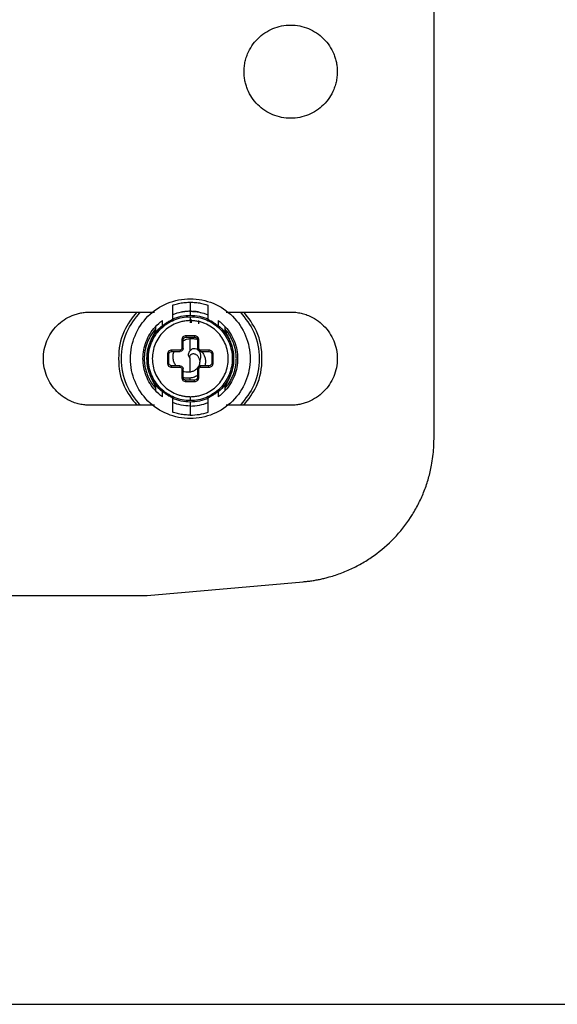
# Model space of a CAD drawing. Units: centimetres. Extents: x 211 to 1645, y 897 to 1875.
# Drawn here: x 380 to 418, y 897 to 966 of the extents above; entities that cross this region are included whole.
import ezdxf

# ---------------------------------------------------------------- set-up
doc = ezdxf.new("R2010")
doc.units = ezdxf.units.CM
doc.header["$LTSCALE"] = 5
doc.layers.get('0').update_dxf_attribs({"linetype": 'CONTINUOUS', "lineweight": 0})
for name, color, linetype, lineweight in [('Schrauben+Dübel', 7, 'CONTINUOUS', 0), ('Stoff', 7, 'CONTINUOUS', 0), ('Träger', 7, 'CONTINUOUS', 0)]:
    doc.layers.add(name, color=color, linetype=linetype, lineweight=lineweight)

# ---------------------------------------------------------------- blocks, each defined once
blk = doc.blocks.new('Träger_DS_LI_KKRO_L')
at = {"color": 7, "linetype": 'Continuous', "lineweight": 25}
for p, q in [((47.672, -62.641), (47.672, -11.011)), ((23.458, -53.725), (27.992, -53.725)), ((33.048, -53.725), (37.583, -53.725)), ((27.992, -60.283), (23.458, -60.283)), ((37.583, -60.283), (33.048, -60.283)), ((27.493, -73.652), (38.462, -72.692)), ((16.395, -73.652), (27.493, -73.652))]:
    blk.add_line(p, q, dxfattribs=at)
for points, knots in [([(34.304, -36.826), (34.305, -36.764), (34.306, -36.641), (34.322, -36.457), (34.348, -36.276), (34.383, -36.096), (34.429, -35.919), (34.486, -35.743), (34.606, -35.428), (34.838, -34.992), (35.249, -34.493), (35.748, -34.081), (36.32, -33.778), (36.938, -33.588), (37.582, -33.526), (38.227, -33.588), (38.845, -33.777), (39.417, -34.081), (39.916, -34.493), (40.328, -34.992), (40.581, -35.469), (40.726, -35.873), (40.804, -36.185), (40.853, -36.503), (40.859, -36.718), (40.862, -36.826)], [0, 0, 0, 0, 0.018013, 0.035886, 0.053676, 0.07144, 0.089234, 0.107116, 0.125143, 0.187594, 0.2501, 0.312552, 0.375058, 0.43751, 0.500016, 0.562468, 0.624974, 0.687426, 0.749932, 0.812384, 0.87489, 0.90631, 0.937431, 0.968559, 1, 1, 1, 1]), ([(40.862, -36.826), (40.861, -36.888), (40.859, -37.011), (40.843, -37.194), (40.818, -37.376), (40.782, -37.555), (40.736, -37.733), (40.68, -37.909), (40.559, -38.224), (40.328, -38.66), (39.916, -39.159), (39.417, -39.571), (38.845, -39.874), (38.227, -40.064), (37.583, -40.125), (36.939, -40.064), (36.32, -39.874), (35.749, -39.571), (35.25, -39.159), (34.838, -38.66), (34.585, -38.183), (34.439, -37.779), (34.361, -37.467), (34.312, -37.148), (34.307, -36.934), (34.304, -36.826)], [0, 0, 0, 0, 0.018013, 0.035886, 0.053676, 0.07144, 0.089234, 0.107116, 0.125143, 0.187594, 0.2501, 0.312552, 0.375058, 0.43751, 0.500016, 0.562468, 0.624974, 0.687426, 0.749932, 0.812384, 0.87489, 0.90631, 0.937431, 0.968559, 1, 1, 1, 1]), ([(23.458, -60.283), (23.396, -60.283), (23.273, -60.281), (23.089, -60.265), (22.908, -60.239), (22.728, -60.204), (22.551, -60.158), (22.375, -60.102), (22.06, -59.981), (21.623, -59.749), (21.125, -59.338), (20.713, -58.839), (20.409, -58.267), (20.22, -57.649), (20.158, -57.005), (20.22, -56.36), (20.409, -55.742), (20.713, -55.17), (21.124, -54.671), (21.623, -54.26), (22.1, -54.006), (22.504, -53.861), (22.817, -53.783), (23.135, -53.734), (23.35, -53.728), (23.458, -53.725)], [0, 0, 0, 0, 0.018013, 0.035886, 0.053676, 0.07144, 0.089234, 0.107116, 0.125143, 0.187594, 0.2501, 0.312552, 0.375058, 0.43751, 0.500016, 0.562468, 0.624974, 0.687426, 0.749932, 0.812384, 0.87489, 0.90631, 0.937431, 0.968559, 1, 1, 1, 1]), ([(37.583, -53.725), (37.644, -53.726), (37.767, -53.728), (37.951, -53.744), (38.133, -53.77), (38.312, -53.805), (38.49, -53.851), (38.665, -53.907), (38.98, -54.028), (39.417, -54.259), (39.916, -54.671), (40.328, -55.17), (40.631, -55.742), (40.821, -56.36), (40.882, -57.004), (40.821, -57.648), (40.631, -58.267), (40.328, -58.839), (39.916, -59.337), (39.417, -59.749), (38.94, -60.003), (38.536, -60.148), (38.224, -60.226), (37.905, -60.275), (37.69, -60.281), (37.583, -60.283)], [0, 0, 0, 0, 0.018013, 0.035886, 0.053676, 0.07144, 0.089234, 0.107116, 0.125143, 0.187594, 0.2501, 0.312552, 0.375058, 0.43751, 0.500016, 0.562468, 0.624974, 0.687426, 0.749932, 0.812384, 0.87489, 0.90631, 0.937431, 0.968559, 1, 1, 1, 1]), ([(38.462, -72.692), (38.566, -72.682), (38.773, -72.662), (39.082, -72.62), (39.389, -72.569), (39.695, -72.509), (39.999, -72.439), (40.501, -72.306), (41.193, -72.078), (42.051, -71.703), (42.871, -71.251), (43.903, -70.549), (45.064, -69.497), (46.011, -68.248), (46.62, -67.16), (46.999, -66.303), (47.298, -65.416), (47.489, -64.605), (47.601, -63.886), (47.661, -63.265), (47.668, -62.849), (47.672, -62.641)], [0, 0, 0, 0, 0.020872, 0.041707, 0.062523, 0.083342, 0.104183, 0.125065, 0.18756, 0.250091, 0.312585, 0.375117, 0.500007, 0.624898, 0.687392, 0.749924, 0.812418, 0.874949, 0.916651, 0.958282, 1, 1, 1, 1])]:
    blk.add_open_spline(points, degree=3, knots=knots, dxfattribs=at)
blk = doc.blocks.new('Schrauben_DS_KKRO_L')
at = {"layer": 'Schrauben+Dübel', "color": 7, "linetype": 'Continuous', "lineweight": 25}
for p, q in [((0, 3.967), (0, 3.329)), ((-0.591, 3.277), (-0.592, 3.276)), ((-0.586, 3.278), (-0.591, 3.277)), ((-0.577, 3.279), (-0.586, 3.278)), ((-0.565, 3.281), (-0.577, 3.279)), ((-0.549, 3.284), (-0.565, 3.281)), ((-0.53, 3.287), (-0.549, 3.284)), ((-0.507, 3.291), (-0.53, 3.287)), ((-0.481, 3.295), (-0.507, 3.291)), ((-0.451, 3.299), (-0.481, 3.295)), ((-0.418, 3.303), (-0.451, 3.299)), ((-0.382, 3.307), (-0.418, 3.303)), ((-0.342, 3.312), (-0.382, 3.307)), ((-0.3, 3.316), (-0.342, 3.312)), ((-0.253, 3.32), (-0.3, 3.316)), ((-0.204, 3.323), (-0.253, 3.32)), ((-0.152, 3.326), (-0.204, 3.323)), ((-0.064, 3.329), (-0.097, 3.328)), ((0, 3.329), (0, 3.05)), ((0, 2.951), (0, 2.674)), ((0.081, 3.328), (0.009, 3.329)), ((0.21, 3.323), (0.147, 3.326)), ((0.268, 3.319), (0.21, 3.323)), ((0.321, 3.314), (0.268, 3.319)), ((0.37, 3.309), (0.321, 3.314)), ((0.453, 3.299), (0.414, 3.304)), ((0.515, 3.289), (0.487, 3.294)), ((0.539, 3.286), (0.515, 3.289)), ((0.559, 3.282), (0.539, 3.286)), ((0.575, 3.279), (0.559, 3.282)), ((0.588, 3.277), (0.575, 3.279)), ((0.597, 3.276), (0.588, 3.277)), ((0.602, 3.275), (0.597, 3.276)), ((0.604, 3.274), (0.602, 3.275)), ((0.719, 3.251), (0.726, 3.249)), ((0.726, 3.249), (0.729, 3.249)), ((0.009, 2.522), (0.009, 2.768)), ((0.081, 2.521), (0.081, 2.746)), ((0.604, 2.449), (0.604, 2.676)), ((0.303, 1.614), (-0.303, 1.614)), ((-0.303, 1.513), (0.303, 1.513)), ((-0.605, 1.312), (-0.605, 0.706)), ((-0.504, 0.706), (-0.504, 1.312)), ((0.504, 1.312), (0.504, 0.706)), ((0.605, 0.706), (0.605, 1.312)), ((-1.614, 0.303), (-1.614, -0.303)), ((-1.513, -0.303), (-1.513, 0.303)), ((-0.706, 0.605), (-1.312, 0.605)), ((-1.312, 0.504), (-0.706, 0.504)), ((1.312, 0.605), (0.706, 0.605)), ((0.706, 0.504), (1.312, 0.504)), ((1.513, 0.303), (1.513, -0.303)), ((1.614, -0.303), (1.614, 0.303)), ((-0.706, -0.504), (-1.312, -0.504)), ((-1.312, -0.605), (-0.706, -0.605)), ((1.312, -0.504), (0.706, -0.504)), ((0.706, -0.605), (1.312, -0.605)), ((-0.605, -0.706), (-0.605, -1.312)), ((-0.504, -1.312), (-0.504, -0.706)), ((0.504, -0.706), (0.504, -1.312)), ((0.605, -1.312), (0.605, -0.706)), ((0.303, -1.513), (-0.303, -1.513)), ((-0.303, -1.614), (0.303, -1.614)), ((0, -2.674), (0, -2.951)), ((0, -3.05), (0, -3.329)), ((0, -3.329), (0, -3.967))]:
    blk.add_line(p, q, dxfattribs=at)
for points, knots in [([(0, -4.212), (-0.551, -4.212), (-1.102, -4.102), (-2.121, -3.68), (-2.588, -3.368), (-3.368, -2.588), (-3.68, -2.121), (-4.102, -1.102), (-4.212, -0.551), (-4.212, 0.551), (-4.102, 1.102), (-3.68, 2.121), (-3.368, 2.588), (-2.588, 3.368), (-2.121, 3.68), (-1.102, 4.102), (-0.551, 4.212), (0, 4.212)], [0, 0, 0, 0, 0.125, 0.125, 0.25, 0.25, 0.375, 0.375, 0.5, 0.5, 0.625, 0.625, 0.75, 0.75, 0.875, 0.875, 1, 1, 1, 1]), ([(0, 4.212), (0.551, 4.212), (1.102, 4.102), (2.121, 3.68), (2.588, 3.368), (3.368, 2.588), (3.68, 2.121), (4.102, 1.102), (4.212, 0.551), (4.212, -0.551), (4.102, -1.102), (3.68, -2.121), (3.368, -2.588), (2.588, -3.368), (2.121, -3.68), (1.102, -4.102), (0.551, -4.212), (0, -4.212)], [0, 0, 0, 0, 0.125, 0.125, 0.25, 0.25, 0.375, 0.375, 0.5, 0.5, 0.625, 0.625, 0.75, 0.75, 0.875, 0.875, 1, 1, 1, 1]), ([(-1.261, 3.761), (-1.203, 3.78), (-1.086, 3.817), (-0.908, 3.863), (-0.729, 3.901), (-0.549, 3.931), (-0.367, 3.951), (-0.184, 3.965), (-0.061, 3.966), (0, 3.967)], [0, 0, 0, 0, 0.143626, 0.286484, 0.428879, 0.571121, 0.713516, 0.856374, 1, 1, 1, 1]), ([(-1.261, 3.761), (-1.261, 3.643), (-1.261, 3.419), (-1.261, 3.19), (-1.261, 3.081)], [0, 0, 0, 0, 0.523806, 1, 1, 1, 1]), ([(0, 3.967), (0.061, 3.966), (0.184, 3.965), (0.367, 3.951), (0.549, 3.931), (0.729, 3.901), (0.908, 3.863), (1.086, 3.817), (1.203, 3.78), (1.261, 3.761)], [0, 0, 0, 0, 0.143626, 0.286484, 0.428879, 0.571121, 0.713516, 0.856374, 1, 1, 1, 1]), ([(1.261, 3.081), (1.261, 3.19), (1.261, 3.419), (1.261, 3.643), (1.261, 3.761)], [0, 0, 0, 0, 0.476194, 1, 1, 1, 1]), ([(-3.76, 3.279), (-4.097, 2.848), (-4.844, 1.893), (-5.154, 0), (-4.844, -1.893), (-4.097, -2.848), (-3.76, -3.279)], [0, 0, 0, 0, 0.225873, 0.5, 0.774127, 1, 1, 1, 1]), ([(0, -2.951), (-0.386, -2.951), (-0.772, -2.874), (-1.486, -2.579), (-1.814, -2.36), (-2.36, -1.814), (-2.579, -1.486), (-2.874, -0.772), (-2.951, -0.386), (-2.951, 0.386), (-2.874, 0.772), (-2.579, 1.486), (-2.36, 1.814), (-1.814, 2.36), (-1.486, 2.579), (-0.772, 2.874), (-0.386, 2.951), (0, 2.951)], [0, 0, 0, 0, 0.125, 0.125, 0.25, 0.25, 0.375, 0.375, 0.5, 0.5, 0.625, 0.625, 0.75, 0.75, 0.875, 0.875, 1, 1, 1, 1]), ([(-1.261, 3.081), (-1.261, 3.03), (-1.261, 2.929), (-1.261, 2.827), (-1.261, 2.777)], [0, 0, 0, 0, 0.512332, 1, 1, 1, 1]), ([(-1.261, 2.713), (-1.261, 2.722), (-1.261, 2.74), (-1.261, 2.764), (-1.261, 2.777)], [0, 0, 0, 0, 0.494166, 1, 1, 1, 1]), ([(0, 2.951), (0.386, 2.951), (0.772, 2.874), (1.486, 2.579), (1.814, 2.36), (2.36, 1.814), (2.579, 1.486), (2.874, 0.772), (2.951, 0.386), (2.951, -0.386), (2.874, -0.772), (2.579, -1.486), (2.36, -1.814), (1.814, -2.36), (1.486, -2.579), (0.772, -2.874), (0.386, -2.951), (0, -2.951)], [0, 0, 0, 0, 0.125, 0.125, 0.25, 0.25, 0.375, 0.375, 0.5, 0.5, 0.625, 0.625, 0.75, 0.75, 0.875, 0.875, 1, 1, 1, 1]), ([(0.414, 3.304), (0.409, 3.305), (0.401, 3.307), (0.386, 3.306), (0.376, 3.308), (0.37, 3.309)], [0, 0, 0, 0, 0.288951, 0.578268, 1, 1, 1, 1]), ([(0.487, 3.294), (0.484, 3.295), (0.478, 3.297), (0.466, 3.295), (0.458, 3.297), (0.453, 3.299)], [0, 0, 0, 0, 0.285938, 0.571276, 1, 1, 1, 1]), ([(1.261, 2.777), (1.261, 2.827), (1.261, 2.929), (1.261, 3.03), (1.261, 3.081)], [0, 0, 0, 0, 0.487668, 1, 1, 1, 1]), ([(1.261, 2.777), (1.261, 2.764), (1.261, 2.74), (1.261, 2.722), (1.261, 2.713)], [0, 0, 0, 0, 0.505829, 1, 1, 1, 1]), ([(3.76, -3.279), (4.097, -2.848), (4.844, -1.893), (5.154, 0), (4.844, 1.893), (4.097, 2.848), (3.76, 3.279)], [0, 0, 0, 0, 0.225873, 0.5, 0.774127, 1, 1, 1, 1]), ([(-2.459, -2.244), (-2.736, -1.941), (-2.956, -1.586), (-3.253, -0.821), (-3.329, -0.41), (-3.329, 0.41), (-3.253, 0.821), (-2.956, 1.586), (-2.736, 1.941), (-2.459, 2.244)], [0, 0, 0, 0, 0.25, 0.25, 0.5, 0.5, 0.75, 0.75, 1, 1, 1, 1]), ([(-1.967, -2.331), (-2.305, -2.045), (-2.58, -1.686), (-2.952, -0.884), (-3.05, -0.442), (-3.05, 0.442), (-2.952, 0.884), (-2.58, 1.686), (-2.305, 2.045), (-1.967, 2.331)], [0, 0, 0, 0, 0.25, 0.25, 0.5, 0.5, 0.75, 0.75, 1, 1, 1, 1]), ([(0, 2.674), (-0.05, 2.673), (-0.151, 2.672), (-0.3, 2.659), (-0.449, 2.638), (-0.595, 2.609), (-0.74, 2.572), (-0.883, 2.526), (-1.14, 2.428), (-1.496, 2.239), (-1.903, 1.903), (-2.239, 1.496), (-2.486, 1.03), (-2.641, 0.525), (-2.691, 0), (-2.641, -0.525), (-2.486, -1.03), (-2.239, -1.496), (-1.903, -1.903), (-1.496, -2.239), (-1.107, -2.445), (-0.777, -2.564), (-0.523, -2.627), (-0.263, -2.667), (-0.088, -2.672), (0, -2.674)], [0, 0, 0, 0, 0.018011, 0.035884, 0.053673, 0.071437, 0.089231, 0.107115, 0.125142, 0.187588, 0.2501, 0.312546, 0.375058, 0.437504, 0.500016, 0.562462, 0.624974, 0.687419, 0.749932, 0.812377, 0.87489, 0.906308, 0.937428, 0.968557, 1, 1, 1, 1]), ([(-2.459, 2.244), (-2.459, 2.2), (-2.459, 2.115), (-2.459, 2.024), (-2.459, 1.98)], [0, 0, 0, 0, 0.512687, 1, 1, 1, 1]), ([(-1.967, 2.254), (-1.964, 2.255), (-1.957, 2.256), (-1.941, 2.265), (-1.919, 2.278), (-1.893, 2.296), (-1.843, 2.33), (-1.76, 2.389), (-1.638, 2.473), (-1.507, 2.555), (-1.391, 2.625), (-1.299, 2.68), (-1.274, 2.702), (-1.261, 2.713)], [0, 0, 0, 0, 0.040793, 0.08139, 0.122863, 0.166215, 0.212325, 0.342108, 0.477231, 0.619441, 0.756522, 0.879874, 1, 1, 1, 1]), ([(-1.967, 2.331), (-1.967, 2.389), (-1.967, 2.51), (-1.967, 2.626), (-1.967, 2.686)], [0, 0, 0, 0, 0.48425, 1, 1, 1, 1]), ([(-1.967, 2.331), (-1.967, 2.316), (-1.967, 2.286), (-1.967, 2.265), (-1.967, 2.254)], [0, 0, 0, 0, 0.507376, 1, 1, 1, 1]), ([(-1.948, 2.316), (-1.942, 2.322), (-1.928, 2.333), (-1.9, 2.356), (-1.858, 2.389), (-1.799, 2.435), (-1.716, 2.494), (-1.619, 2.559), (-1.508, 2.625), (-1.389, 2.691), (-1.304, 2.731), (-1.261, 2.752)], [0, 0, 0, 0, 0.071049, 0.143318, 0.217602, 0.340106, 0.465195, 0.597391, 0.732685, 0.866873, 1, 1, 1, 1]), ([(0, -2.674), (0.05, -2.673), (0.151, -2.672), (0.3, -2.659), (0.449, -2.638), (0.595, -2.609), (0.74, -2.572), (0.883, -2.526), (1.14, -2.428), (1.496, -2.239), (1.903, -1.903), (2.239, -1.496), (2.486, -1.03), (2.641, -0.525), (2.691, 0), (2.641, 0.525), (2.486, 1.03), (2.239, 1.496), (1.903, 1.903), (1.496, 2.239), (1.107, 2.445), (0.777, 2.564), (0.523, 2.627), (0.263, 2.667), (0.088, 2.672), (0, 2.674)], [0, 0, 0, 0, 0.018011, 0.035884, 0.053673, 0.071437, 0.089231, 0.107115, 0.125142, 0.187588, 0.2501, 0.312546, 0.375058, 0.437504, 0.500016, 0.562462, 0.624974, 0.687419, 0.749932, 0.812377, 0.87489, 0.906308, 0.937428, 0.968557, 1, 1, 1, 1]), ([(1.261, 2.752), (1.289, 2.738), (1.346, 2.712), (1.427, 2.67), (1.519, 2.619), (1.617, 2.56), (1.714, 2.495), (1.797, 2.436), (1.864, 2.385), (1.916, 2.343), (1.938, 2.325), (1.948, 2.316)], [0, 0, 0, 0, 0.088064, 0.176238, 0.265264, 0.400012, 0.531837, 0.6572, 0.780006, 0.891868, 1, 1, 1, 1]), ([(1.261, 2.713), (1.266, 2.708), (1.276, 2.698), (1.304, 2.679), (1.341, 2.656), (1.403, 2.618), (1.501, 2.559), (1.633, 2.476), (1.741, 2.403), (1.818, 2.348), (1.869, 2.312), (1.914, 2.281), (1.949, 2.259), (1.961, 2.256), (1.967, 2.254)], [0, 0, 0, 0, 0.059279, 0.117509, 0.17656, 0.238226, 0.373528, 0.514288, 0.661464, 0.729555, 0.795239, 0.867716, 0.934571, 1, 1, 1, 1]), ([(1.967, 2.686), (1.967, 2.626), (1.967, 2.51), (1.967, 2.389), (1.967, 2.331)], [0, 0, 0, 0, 0.51575, 1, 1, 1, 1]), ([(1.967, 2.254), (1.967, 2.265), (1.967, 2.286), (1.967, 2.316), (1.967, 2.331)], [0, 0, 0, 0, 0.492609, 1, 1, 1, 1]), ([(1.967, 2.331), (2.305, 2.045), (2.58, 1.686), (2.952, 0.884), (3.05, 0.442), (3.05, -0.442), (2.952, -0.884), (2.58, -1.686), (2.305, -2.045), (1.967, -2.331)], [0, 0, 0, 0, 0.25, 0.25, 0.5, 0.5, 0.75, 0.75, 1, 1, 1, 1]), ([(2.459, 1.98), (2.459, 2.024), (2.459, 2.115), (2.459, 2.2), (2.459, 2.244)], [0, 0, 0, 0, 0.487313, 1, 1, 1, 1]), ([(2.459, 2.244), (2.736, 1.941), (2.956, 1.586), (3.253, 0.821), (3.329, 0.41), (3.329, -0.41), (3.253, -0.821), (2.956, -1.586), (2.736, -1.941), (2.459, -2.244)], [0, 0, 0, 0, 0.25, 0.25, 0.5, 0.5, 0.75, 0.75, 1, 1, 1, 1]), ([(-2.459, 2.069), (-2.495, 2.027), (-2.566, 1.941), (-2.664, 1.808), (-2.754, 1.672), (-2.837, 1.533), (-2.911, 1.392), (-2.978, 1.249), (-3.054, 1.064), (-3.129, 0.835), (-3.193, 0.559), (-3.233, 0.28), (-3.237, 0.093), (-3.24, 0)], [0, 0, 0, 0, 0.074072, 0.147253, 0.219561, 0.291015, 0.361634, 0.431438, 0.500448, 0.626685, 0.751926, 0.876315, 1, 1, 1, 1]), ([(-2.459, 1.98), (-2.46, 1.974), (-2.461, 1.962), (-2.471, 1.935), (-2.486, 1.9), (-2.517, 1.837), (-2.576, 1.727), (-2.675, 1.539), (-2.795, 1.282), (-2.92, 0.943), (-3.026, 0.509), (-3.071, 0), (-3.026, -0.509), (-2.92, -0.943), (-2.795, -1.282), (-2.675, -1.539), (-2.576, -1.727), (-2.514, -1.842), (-2.48, -1.913), (-2.463, -1.955), (-2.46, -1.972), (-2.459, -1.98)], [0, 0, 0, 0, 0.015215, 0.03062, 0.046484, 0.063049, 0.105451, 0.152558, 0.217417, 0.29406, 0.38448, 0.500049, 0.615553, 0.705943, 0.782597, 0.847476, 0.894578, 0.936984, 0.958893, 0.979696, 1, 1, 1, 1]), ([(-0.303, 1.614), (-0.382, 1.614), (-0.461, 1.582), (-0.573, 1.47), (-0.605, 1.391), (-0.605, 1.312)], [0, 0, 0, 0, 0.5, 0.5, 1, 1, 1, 1]), ([(-0.504, 1.312), (-0.504, 1.364), (-0.483, 1.417), (-0.408, 1.492), (-0.356, 1.513), (-0.303, 1.513)], [0, 0, 0, 0, 0.5, 0.5, 1, 1, 1, 1]), ([(-0.504, 1.257), (-0.447, 1.288), (-0.297, 1.367), (-0.022, 1.416), (0.247, 1.424), (0.402, 1.38), (0.455, 1.365)], [0, 0, 0, 0, 0.195272, 0.512494, 0.835634, 1, 1, 1, 1]), ([(-0.303, 1.614), (-0.303, 1.588), (-0.303, 1.562), (-0.303, 1.524), (-0.303, 1.513), (-0.303, 1.513)], [0, 0, 0, 0, 0.5, 0.5, 1, 1, 1, 1]), ([(0.605, 1.312), (0.605, 1.391), (0.573, 1.47), (0.461, 1.582), (0.382, 1.614), (0.303, 1.614)], [0, 0, 0, 0, 0.5, 0.5, 1, 1, 1, 1]), ([(0.303, 1.614), (0.303, 1.588), (0.303, 1.562), (0.303, 1.524), (0.303, 1.513), (0.303, 1.513)], [0, 0, 0, 0, 0.5, 0.5, 1, 1, 1, 1]), ([(0.303, 1.513), (0.356, 1.513), (0.408, 1.492), (0.483, 1.417), (0.504, 1.364), (0.504, 1.312)], [0, 0, 0, 0, 0.5, 0.5, 1, 1, 1, 1]), ([(3.24, 0), (3.239, 0.053), (3.237, 0.16), (3.225, 0.319), (3.204, 0.478), (3.175, 0.637), (3.137, 0.794), (3.091, 0.95), (3.025, 1.139), (2.931, 1.359), (2.798, 1.605), (2.642, 1.845), (2.521, 1.994), (2.459, 2.069)], [0, 0, 0, 0, 0.07061, 0.141431, 0.212491, 0.283817, 0.355436, 0.427376, 0.499663, 0.620915, 0.744652, 0.87098, 1, 1, 1, 1]), ([(2.459, -1.98), (2.46, -1.974), (2.461, -1.962), (2.471, -1.935), (2.486, -1.9), (2.517, -1.837), (2.576, -1.727), (2.675, -1.539), (2.795, -1.282), (2.92, -0.943), (3.026, -0.509), (3.071, 0), (3.026, 0.509), (2.92, 0.943), (2.795, 1.282), (2.675, 1.539), (2.576, 1.727), (2.514, 1.842), (2.48, 1.913), (2.463, 1.955), (2.46, 1.972), (2.459, 1.98)], [0, 0, 0, 0, 0.015215, 0.03062, 0.046484, 0.063049, 0.105451, 0.152558, 0.217417, 0.29406, 0.38448, 0.500049, 0.615553, 0.705943, 0.782597, 0.847476, 0.894578, 0.936984, 0.958893, 0.979696, 1, 1, 1, 1]), ([(-0.605, 0.706), (-0.605, 0.68), (-0.616, 0.654), (-0.654, 0.616), (-0.68, 0.605), (-0.706, 0.605)], [0, 0, 0, 0, 0.5, 0.5, 1, 1, 1, 1]), ([(-0.504, 0.706), (-0.504, 0.653), (-0.526, 0.601), (-0.601, 0.526), (-0.653, 0.504), (-0.706, 0.504)], [0, 0, 0, 0, 0.5, 0.5, 1, 1, 1, 1]), ([(-0.605, 1.312), (-0.579, 1.312), (-0.553, 1.312), (-0.515, 1.312), (-0.504, 1.312), (-0.504, 1.312)], [0, 0, 0, 0, 0.5, 0.5, 1, 1, 1, 1]), ([(-0.605, 0.706), (-0.579, 0.706), (-0.553, 0.706), (-0.515, 0.706), (-0.504, 0.706), (-0.504, 0.706)], [0, 0, 0, 0, 0.5, 0.5, 1, 1, 1, 1]), ([(0, 0), (-0.024, 0.025), (-0.072, 0.075), (-0.111, 0.172), (-0.125, 0.275), (-0.111, 0.379), (-0.072, 0.479), (0.011, 0.605), (0.108, 0.67), (0.174, 0.714)], [0, 0, 0, 0, 0.118839, 0.240117, 0.356585, 0.479197, 0.599946, 0.727851, 1, 1, 1, 1]), ([(0.605, 1.312), (0.579, 1.312), (0.553, 1.312), (0.515, 1.312), (0.504, 1.312), (0.504, 1.312)], [0, 0, 0, 0, 0.5, 0.5, 1, 1, 1, 1]), ([(0.605, 0.706), (0.579, 0.706), (0.553, 0.706), (0.515, 0.706), (0.504, 0.706), (0.504, 0.706)], [0, 0, 0, 0, 0.5, 0.5, 1, 1, 1, 1]), ([(0.706, 0.504), (0.653, 0.504), (0.601, 0.526), (0.526, 0.601), (0.504, 0.653), (0.504, 0.706)], [0, 0, 0, 0, 0.5, 0.5, 1, 1, 1, 1]), ([(0.706, 0.605), (0.68, 0.605), (0.654, 0.616), (0.616, 0.654), (0.605, 0.68), (0.605, 0.706)], [0, 0, 0, 0, 0.5, 0.5, 1, 1, 1, 1]), ([(-3.24, 0), (-3.239, -0.053), (-3.237, -0.16), (-3.225, -0.319), (-3.204, -0.478), (-3.175, -0.637), (-3.137, -0.794), (-3.091, -0.95), (-3.025, -1.139), (-2.931, -1.359), (-2.798, -1.605), (-2.642, -1.845), (-2.521, -1.994), (-2.459, -2.069)], [0, 0, 0, 0, 0.07061, 0.141431, 0.212491, 0.283817, 0.355436, 0.427376, 0.499663, 0.620915, 0.744652, 0.87098, 1, 1, 1, 1]), ([(-1.312, 0.605), (-1.391, 0.605), (-1.47, 0.573), (-1.582, 0.461), (-1.614, 0.382), (-1.614, 0.303)], [0, 0, 0, 0, 0.5, 0.5, 1, 1, 1, 1]), ([(-1.614, 0.303), (-1.588, 0.303), (-1.562, 0.303), (-1.524, 0.303), (-1.513, 0.303), (-1.513, 0.303)], [0, 0, 0, 0, 0.5, 0.5, 1, 1, 1, 1]), ([(-1.513, 0.303), (-1.513, 0.356), (-1.492, 0.408), (-1.417, 0.483), (-1.364, 0.504), (-1.312, 0.504)], [0, 0, 0, 0, 0.5, 0.5, 1, 1, 1, 1]), ([(-1.312, 0.605), (-1.312, 0.579), (-1.312, 0.553), (-1.312, 0.515), (-1.312, 0.504), (-1.312, 0.504)], [0, 0, 0, 0, 0.5, 0.5, 1, 1, 1, 1]), ([(-1.01, -0.504), (-1.054, -0.432), (-1.143, -0.282), (-1.206, -0.022), (-1.218, 0.248), (-1.173, 0.421), (-1.152, 0.504)], [0, 0, 0, 0, 0.240547, 0.494216, 0.754503, 1, 1, 1, 1]), ([(-0.706, 0.605), (-0.706, 0.579), (-0.706, 0.553), (-0.706, 0.515), (-0.706, 0.504), (-0.706, 0.504)], [0, 0, 0, 0, 0.5, 0.5, 1, 1, 1, 1]), ([(0.663, -0.134), (0.65, -0.068), (0.624, 0.061), (0.525, 0.196), (0.426, 0.274), (0.345, 0.314), (0.26, 0.336), (0.177, 0.337), (0.1, 0.319), (0.037, 0.285), (-0.011, 0.24), (-0.041, 0.189), (-0.055, 0.135), (-0.051, 0.084), (-0.034, 0.036), (-0.011, 0.012), (0, 0)], [0, 0, 0, 0, 0.163991, 0.322091, 0.397891, 0.471624, 0.542572, 0.611252, 0.673989, 0.734123, 0.785465, 0.835519, 0.877914, 0.919869, 0.95996, 1, 1, 1, 1]), ([(0.539, 0.656), (0.641, 0.539), (0.704, 0.397), (0.742, 0.117), (0.718, -0.021), (0.663, -0.134)], [0, 0, 0, 0, 0.5, 0.5, 1, 1, 1, 1]), ([(0.539, 0.656), (0.604, 0.622), (0.739, 0.551), (0.901, 0.379), (1.017, 0.16), (1.071, -0.094), (1.075, -0.324), (1.035, -0.457), (1.02, -0.504)], [0, 0, 0, 0, 0.161525, 0.331429, 0.509657, 0.697448, 0.893374, 1, 1, 1, 1]), ([(0.706, 0.605), (0.706, 0.579), (0.706, 0.553), (0.706, 0.515), (0.706, 0.504), (0.706, 0.504)], [0, 0, 0, 0, 0.5, 0.5, 1, 1, 1, 1]), ([(1.614, 0.303), (1.614, 0.382), (1.582, 0.461), (1.47, 0.573), (1.391, 0.605), (1.312, 0.605)], [0, 0, 0, 0, 0.5, 0.5, 1, 1, 1, 1]), ([(1.312, 0.605), (1.312, 0.579), (1.312, 0.553), (1.312, 0.515), (1.312, 0.504), (1.312, 0.504)], [0, 0, 0, 0, 0.5, 0.5, 1, 1, 1, 1]), ([(1.312, 0.504), (1.364, 0.504), (1.417, 0.483), (1.492, 0.408), (1.513, 0.356), (1.513, 0.303)], [0, 0, 0, 0, 0.5, 0.5, 1, 1, 1, 1]), ([(1.614, 0.303), (1.588, 0.303), (1.562, 0.303), (1.524, 0.303), (1.513, 0.303), (1.513, 0.303)], [0, 0, 0, 0, 0.5, 0.5, 1, 1, 1, 1]), ([(2.459, -2.069), (2.495, -2.027), (2.566, -1.941), (2.664, -1.808), (2.754, -1.672), (2.837, -1.533), (2.911, -1.392), (2.978, -1.249), (3.054, -1.064), (3.129, -0.835), (3.193, -0.559), (3.233, -0.28), (3.237, -0.093), (3.24, 0)], [0, 0, 0, 0, 0.074072, 0.147253, 0.219561, 0.291015, 0.361634, 0.431438, 0.500448, 0.626685, 0.751926, 0.876315, 1, 1, 1, 1]), ([(-1.614, -0.303), (-1.614, -0.382), (-1.582, -0.461), (-1.47, -0.573), (-1.391, -0.605), (-1.312, -0.605)], [0, 0, 0, 0, 0.5, 0.5, 1, 1, 1, 1]), ([(-1.614, -0.303), (-1.588, -0.303), (-1.562, -0.303), (-1.524, -0.303), (-1.513, -0.303), (-1.513, -0.303)], [0, 0, 0, 0, 0.5, 0.5, 1, 1, 1, 1]), ([(-1.312, -0.504), (-1.364, -0.504), (-1.417, -0.483), (-1.492, -0.408), (-1.513, -0.356), (-1.513, -0.303)], [0, 0, 0, 0, 0.5, 0.5, 1, 1, 1, 1]), ([(-1.312, -0.605), (-1.312, -0.579), (-1.312, -0.553), (-1.312, -0.515), (-1.312, -0.504), (-1.312, -0.504)], [0, 0, 0, 0, 0.5, 0.5, 1, 1, 1, 1]), ([(-0.706, -0.605), (-0.706, -0.579), (-0.706, -0.553), (-0.706, -0.515), (-0.706, -0.504), (-0.706, -0.504)], [0, 0, 0, 0, 0.5, 0.5, 1, 1, 1, 1]), ([(-0.706, -0.504), (-0.653, -0.504), (-0.601, -0.526), (-0.526, -0.601), (-0.504, -0.653), (-0.504, -0.706)], [0, 0, 0, 0, 0.5, 0.5, 1, 1, 1, 1]), ([(-0.706, -0.605), (-0.68, -0.605), (-0.654, -0.616), (-0.616, -0.654), (-0.605, -0.68), (-0.605, -0.706)], [0, 0, 0, 0, 0.5, 0.5, 1, 1, 1, 1]), ([(0.663, -0.134), (0.664, -0.189), (0.668, -0.302), (0.618, -0.471), (0.527, -0.631), (0.392, -0.772), (0.221, -0.881), (0.02, -0.949), (-0.2, -0.967), (-0.38, -0.948), (-0.477, -0.906), (-0.504, -0.895)], [0, 0, 0, 0, 0.100101, 0.205642, 0.316445, 0.432606, 0.553763, 0.680105, 0.811297, 0.947347, 1, 1, 1, 1]), ([(0.504, -0.706), (0.504, -0.653), (0.526, -0.601), (0.601, -0.526), (0.653, -0.504), (0.706, -0.504)], [0, 0, 0, 0, 0.5, 0.5, 1, 1, 1, 1]), ([(0.605, -0.706), (0.605, -0.68), (0.616, -0.654), (0.654, -0.616), (0.68, -0.605), (0.706, -0.605)], [0, 0, 0, 0, 0.5, 0.5, 1, 1, 1, 1]), ([(0.706, -0.504), (0.706, -0.504), (0.706, -0.515), (0.706, -0.553), (0.706, -0.579), (0.706, -0.605)], [0, 0, 0, 0, 0.5, 0.5, 1, 1, 1, 1]), ([(1.312, -0.605), (1.391, -0.605), (1.47, -0.573), (1.582, -0.461), (1.614, -0.382), (1.614, -0.303)], [0, 0, 0, 0, 0.5, 0.5, 1, 1, 1, 1]), ([(1.513, -0.303), (1.513, -0.356), (1.492, -0.408), (1.417, -0.483), (1.364, -0.504), (1.312, -0.504)], [0, 0, 0, 0, 0.5, 0.5, 1, 1, 1, 1]), ([(1.312, -0.605), (1.312, -0.579), (1.312, -0.553), (1.312, -0.515), (1.312, -0.504), (1.312, -0.504)], [0, 0, 0, 0, 0.5, 0.5, 1, 1, 1, 1]), ([(1.614, -0.303), (1.588, -0.303), (1.562, -0.303), (1.524, -0.303), (1.513, -0.303), (1.513, -0.303)], [0, 0, 0, 0, 0.5, 0.5, 1, 1, 1, 1]), ([(-0.605, -0.706), (-0.579, -0.706), (-0.553, -0.706), (-0.515, -0.706), (-0.504, -0.706), (-0.504, -0.706)], [0, 0, 0, 0, 0.5, 0.5, 1, 1, 1, 1]), ([(-0.605, -1.312), (-0.605, -1.391), (-0.573, -1.47), (-0.461, -1.582), (-0.382, -1.614), (-0.303, -1.614)], [0, 0, 0, 0, 0.5, 0.5, 1, 1, 1, 1]), ([(-0.605, -1.312), (-0.579, -1.312), (-0.553, -1.312), (-0.515, -1.312), (-0.504, -1.312), (-0.504, -1.312)], [0, 0, 0, 0, 0.5, 0.5, 1, 1, 1, 1]), ([(0.504, -1.178), (0.458, -1.209), (0.32, -1.3), (0.048, -1.37), (-0.268, -1.394), (-0.465, -1.339), (-0.554, -1.314)], [0, 0, 0, 0, 0.151058, 0.447087, 0.75067, 1, 1, 1, 1]), ([(-0.303, -1.513), (-0.356, -1.513), (-0.408, -1.492), (-0.483, -1.417), (-0.504, -1.364), (-0.504, -1.312)], [0, 0, 0, 0, 0.5, 0.5, 1, 1, 1, 1]), ([(0.303, -1.614), (0.382, -1.614), (0.461, -1.582), (0.573, -1.47), (0.605, -1.391), (0.605, -1.312)], [0, 0, 0, 0, 0.5, 0.5, 1, 1, 1, 1]), ([(0.504, -1.312), (0.504, -1.364), (0.483, -1.417), (0.408, -1.492), (0.356, -1.513), (0.303, -1.513)], [0, 0, 0, 0, 0.5, 0.5, 1, 1, 1, 1]), ([(0.605, -0.706), (0.579, -0.706), (0.553, -0.706), (0.515, -0.706), (0.504, -0.706), (0.504, -0.706)], [0, 0, 0, 0, 0.5, 0.5, 1, 1, 1, 1]), ([(0.605, -1.312), (0.579, -1.312), (0.553, -1.312), (0.515, -1.312), (0.504, -1.312), (0.504, -1.312)], [0, 0, 0, 0, 0.5, 0.5, 1, 1, 1, 1]), ([(-2.459, -1.98), (-2.459, -2.024), (-2.459, -2.115), (-2.459, -2.2), (-2.459, -2.244)], [0, 0, 0, 0, 0.487313, 1, 1, 1, 1]), ([(-0.303, -1.614), (-0.303, -1.588), (-0.303, -1.562), (-0.303, -1.524), (-0.303, -1.513), (-0.303, -1.513)], [0, 0, 0, 0, 0.5, 0.5, 1, 1, 1, 1]), ([(0.303, -1.614), (0.303, -1.588), (0.303, -1.562), (0.303, -1.524), (0.303, -1.513), (0.303, -1.513)], [0, 0, 0, 0, 0.5, 0.5, 1, 1, 1, 1]), ([(2.459, -2.244), (2.459, -2.2), (2.459, -2.115), (2.459, -2.024), (2.459, -1.98)], [0, 0, 0, 0, 0.512687, 1, 1, 1, 1]), ([(-1.261, -2.713), (-1.266, -2.708), (-1.276, -2.698), (-1.304, -2.679), (-1.341, -2.656), (-1.403, -2.618), (-1.501, -2.559), (-1.633, -2.476), (-1.741, -2.403), (-1.818, -2.348), (-1.869, -2.312), (-1.914, -2.281), (-1.949, -2.259), (-1.961, -2.256), (-1.967, -2.254)], [0, 0, 0, 0, 0.059279, 0.117509, 0.17656, 0.238226, 0.373528, 0.514288, 0.661464, 0.729555, 0.795239, 0.867716, 0.934571, 1, 1, 1, 1]), ([(-1.967, -2.254), (-1.967, -2.265), (-1.967, -2.286), (-1.967, -2.316), (-1.967, -2.331)], [0, 0, 0, 0, 0.492609, 1, 1, 1, 1]), ([(-1.967, -2.686), (-1.967, -2.626), (-1.967, -2.51), (-1.967, -2.389), (-1.967, -2.331)], [0, 0, 0, 0, 0.51575, 1, 1, 1, 1]), ([(-1.261, -2.752), (-1.289, -2.738), (-1.345, -2.712), (-1.427, -2.67), (-1.518, -2.619), (-1.616, -2.56), (-1.714, -2.496), (-1.797, -2.436), (-1.864, -2.385), (-1.916, -2.343), (-1.938, -2.325), (-1.948, -2.316)], [0, 0, 0, 0, 0.088063, 0.176234, 0.265256, 0.400004, 0.531833, 0.657196, 0.780005, 0.891868, 1, 1, 1, 1]), ([(-1.261, -2.777), (-1.261, -2.764), (-1.261, -2.74), (-1.261, -2.722), (-1.261, -2.713)], [0, 0, 0, 0, 0.505829, 1, 1, 1, 1]), ([(1.967, -2.254), (1.964, -2.255), (1.957, -2.256), (1.941, -2.265), (1.919, -2.278), (1.893, -2.296), (1.843, -2.33), (1.76, -2.389), (1.638, -2.473), (1.507, -2.555), (1.391, -2.625), (1.299, -2.68), (1.274, -2.702), (1.261, -2.713)], [0, 0, 0, 0, 0.040793, 0.08139, 0.122863, 0.166215, 0.212325, 0.342108, 0.477231, 0.619441, 0.756522, 0.879874, 1, 1, 1, 1]), ([(1.948, -2.316), (1.942, -2.322), (1.928, -2.333), (1.9, -2.357), (1.858, -2.39), (1.799, -2.435), (1.716, -2.494), (1.618, -2.559), (1.508, -2.625), (1.389, -2.691), (1.303, -2.731), (1.261, -2.752)], [0, 0, 0, 0, 0.071053, 0.143331, 0.217629, 0.340139, 0.465228, 0.597425, 0.732713, 0.866884, 1, 1, 1, 1]), ([(1.261, -2.713), (1.261, -2.722), (1.261, -2.74), (1.261, -2.764), (1.261, -2.777)], [0, 0, 0, 0, 0.494166, 1, 1, 1, 1]), ([(1.967, -2.331), (1.967, -2.316), (1.967, -2.286), (1.967, -2.265), (1.967, -2.254)], [0, 0, 0, 0, 0.507376, 1, 1, 1, 1]), ([(1.967, -2.331), (1.967, -2.389), (1.967, -2.51), (1.967, -2.626), (1.967, -2.686)], [0, 0, 0, 0, 0.48425, 1, 1, 1, 1]), ([(-1.261, -2.777), (-1.261, -2.827), (-1.261, -2.929), (-1.261, -3.03), (-1.261, -3.081)], [0, 0, 0, 0, 0.487668, 1, 1, 1, 1]), ([(-1.261, -3.081), (-1.261, -3.19), (-1.261, -3.419), (-1.261, -3.643), (-1.261, -3.761)], [0, 0, 0, 0, 0.476194, 1, 1, 1, 1]), ([(1.261, -3.081), (1.261, -3.03), (1.261, -2.929), (1.261, -2.827), (1.261, -2.777)], [0, 0, 0, 0, 0.512332, 1, 1, 1, 1]), ([(1.261, -3.761), (1.261, -3.643), (1.261, -3.419), (1.261, -3.19), (1.261, -3.081)], [0, 0, 0, 0, 0.523806, 1, 1, 1, 1]), ([(0, -3.967), (-0.061, -3.966), (-0.184, -3.965), (-0.367, -3.951), (-0.549, -3.931), (-0.729, -3.901), (-0.908, -3.863), (-1.086, -3.817), (-1.203, -3.78), (-1.261, -3.761)], [0, 0, 0, 0, 0.143626, 0.286484, 0.428879, 0.571121, 0.713516, 0.856374, 1, 1, 1, 1])]:
    blk.add_open_spline(points, degree=3, knots=knots, dxfattribs=at)
at = {"layer": 'Schrauben+Dübel', "color": 8, "linetype": 'Continuous', "lineweight": 25}
for points, knots in [([(-3.522, -3.279), (-3.88, -2.824), (-4.634, -1.868), (-4.952, 0), (-4.634, 1.868), (-3.88, 2.824), (-3.522, 3.279)], [0, 0, 0, 0, 0.237871, 0.5, 0.762129, 1, 1, 1, 1]), ([(3.522, 3.279), (3.88, 2.824), (4.634, 1.868), (4.952, 0), (4.634, -1.868), (3.88, -2.824), (3.522, -3.279)], [0, 0, 0, 0, 0.237871, 0.5, 0.762129, 1, 1, 1, 1]), ([(0, 0.574), (0, 0.655), (0, 1.006), (0, 1.233), (0, 1.408)], [0, 0, 0, 0, 0.231545, 1, 1, 1, 1]), ([(0, -0.961), (0, -0.913), (0, -0.666), (0, -0.297), (0, 0)], [0, 0, 0, 0, 0.19627, 1, 1, 1, 1]), ([(0, -1.513), (0, -1.495), (0, -1.462), (0, -1.392), (0, -1.362)], [0, 0, 0, 0, 0.569614, 1, 1, 1, 1])]:
    blk.add_open_spline(points, degree=3, knots=knots, dxfattribs=at)
at = {"layer": 'Schrauben+Dübel', "color": 7, "linetype": 'Continuous', "lineweight": 25}
for points in [[(0, 3.329), (-0.431, 3.329), (-0.862, 3.245), (-1.261, 3.081)], [(-1.261, 2.777), (-0.867, 2.956), (-0.433, 3.05), (0, 3.05)], [(-0.064, 3.329), (-0.053, 3.329), (-0.041, 3.329), (-0.029, 3.329)], [(0, 3.329), (0.431, 3.329), (0.862, 3.245), (1.261, 3.081)], [(0, 3.05), (0.433, 3.05), (0.867, 2.956), (1.261, 2.777)], [(0.694, 3.256), (0.699, 3.255), (0.703, 3.254), (0.708, 3.253)], [(0.708, 3.253), (0.712, 3.253), (0.715, 3.252), (0.719, 3.251)], [(-2.459, 2.244), (-2.31, 2.407), (-2.145, 2.556), (-1.967, 2.686)], [(1.967, 2.686), (2.145, 2.556), (2.31, 2.407), (2.459, 2.244)], [(0.174, 0.714), (0.29, 0.726), (0.417, 0.708), (0.539, 0.656)], [(-1.967, -2.686), (-2.145, -2.556), (-2.31, -2.407), (-2.459, -2.244)], [(2.459, -2.244), (2.31, -2.407), (2.145, -2.556), (1.967, -2.686)], [(0, -3.05), (-0.433, -3.05), (-0.867, -2.956), (-1.261, -2.777)], [(0, -3.329), (-0.431, -3.329), (-0.862, -3.245), (-1.261, -3.081)], [(1.261, -2.777), (0.867, -2.956), (0.433, -3.05), (0, -3.05)], [(0, -3.329), (0.431, -3.329), (0.862, -3.245), (1.261, -3.081)], [(0, -3.967), (0.428, -3.967), (0.856, -3.897), (1.261, -3.761)]]:
    blk.add_open_spline(points, degree=3, dxfattribs=at)

msp = doc.modelspace()

# ---------------------------------------------------------------- linework, layer by layer
at = {"layer": 'Stoff', "color": 7, "linetype": 'Continuous', "lineweight": 25}
msp.add_line((358.01, 897.142), (931.737, 897.142), dxfattribs=at)

# ---------------------------------------------------------------- block references
at = {"layer": 'Schrauben+Dübel', "lineweight": 0}
msp.add_blockref('Schrauben_DS_KKRO_L', (392.364, 942.544), dxfattribs=at)
at = {"layer": 'Träger', "lineweight": 0}
msp.add_blockref('Träger_DS_LI_KKRO_L', (361.844, 999.549), dxfattribs=at)

doc.saveas('drawing.dxf')
